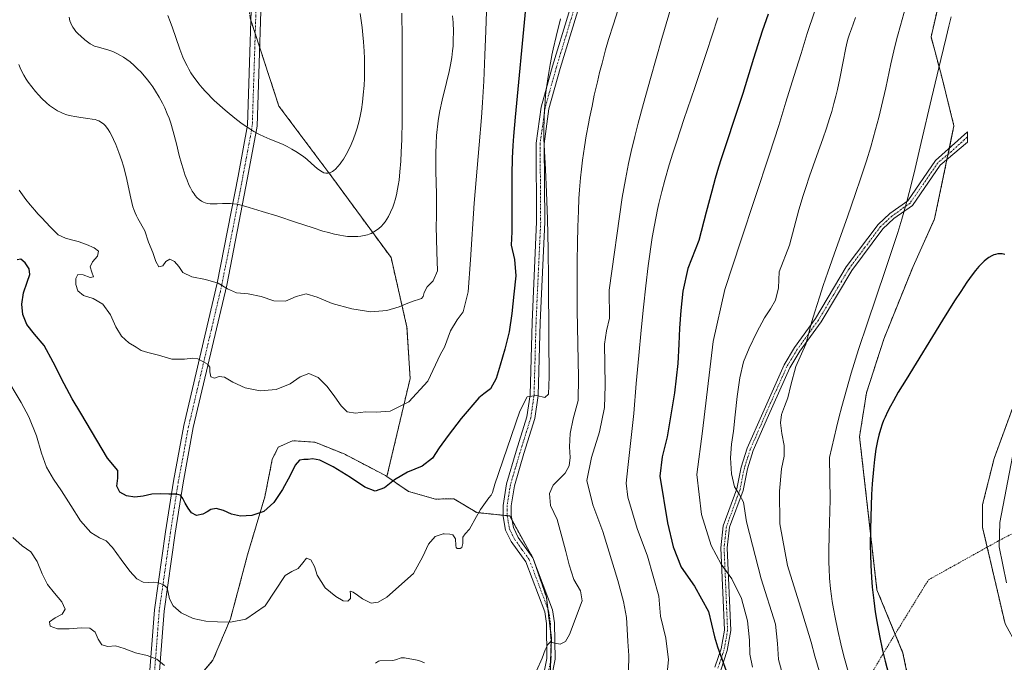
# Model space of a CAD drawing. Units: metres. Extents: x 638703 to 642158, y 4702053 to 4704749.
# Drawn here: x 640386 to 640690, y 4702948 to 4703147 of the extents above; entities that cross this region are included whole.
import ezdxf

# ---------------------------------------------------------------- set-up
doc = ezdxf.new("R2010")
doc.units = ezdxf.units.M
doc.header["$MEASUREMENT"] = 0
doc.linetypes.add('TRAZO_Y_PUNTO', pattern=[1, 0.5, -0.25, 0, -0.25])
doc.linetypes.add('TRAZOS', pattern=[0.75, 0.5, -0.25])
for name, color, linetype, lineweight in [('Alambrada', 19, 'TRAZOS', 0), ('Arbolado forestal', 92, 'TRAZOS', 0), ('Arbolado forestal CxS', 92, 'Continuous', 0), ('Camino', 19, 'Continuous', 0), ('Camino Cxs', 19, 'Continuous', 0), ('Camino eje', 39, 'TRAZO_Y_PUNTO', 13), ('Corriente natural lineal', 142, 'Continuous', 13), ('Cultivos herbáceos CxS', 92, 'Continuous', 0), ('Curva de nivel maestra', 36, 'Continuous', 30), ('Curva de nivel normal', 36, 'Continuous', 0), ('Suelo desnudo', 252, 'Continuous', 0), ('Suelo desnudo CxS', 43, 'Continuous', 0)]:
    doc.layers.add(name, color=color, linetype=linetype, lineweight=lineweight)

# ---------------------------------------------------------------- blocks, each defined once
blk = doc.blocks.new('*U150')
at = {"layer": 'Cultivos herbáceos CxS', "color": 92, "linetype": 'Continuous', "lineweight": 0}
for points in [[(640717.69, 4703168.76, 628.88), (640707.94, 4703122.64, 626.76), (640703.03, 4703085.02, 625.52), (640695.86, 4703035.29, 623.87), (640687.11, 4703011.33, 622.28), (640683.56, 4702997.14, 621.95), (640683.56, 4702990.05, 621.8), (640690.51, 4702960.19, 620.88), (640697.78, 4702947, 620.75), (640713.25, 4702938.16, 622.01), (640720.34, 4702930.18, 622.13), (640725.66, 4702923.97, 622.35), (640729.65, 4702918.21, 622.71), (640735.58, 4702904.01, 622.46), (640736.66, 4702883.69, 620.14), (640735.62, 4702872.87, 619.16), (640727.88, 4702858.79, 618.07), (640714.14, 4702838.83, 616.69), (640699.96, 4702824.64, 615.89), (640672.92, 4702806.46, 615.1), (640650.43, 4702787.7, 614.42), (640638.09, 4702770.9, 613.89), (640629.68, 4702748.47, 612.88), (640623.87, 4702723.56, 612.13)], [(640662.73, 4702932.84, 622.01), (640658.93, 4702951.21, 622.2), (640650.88, 4702970.73, 624.18), (640645.5, 4703018.1, 626.35), (640647.64, 4703031.67, 626.81), (640653, 4703048.31, 627.33), (640662.04, 4703070.76, 627.71), (640668.71, 4703085.52, 627.71), (640674.7, 4703114.21, 627.65), (640670.92, 4703129.42, 629.2), (640667.61, 4703141.71, 631.6), (640673.3, 4703166.33, 632.17)]]:
    blk.add_polyline3d(points, dxfattribs=at)
blk = doc.blocks.new('*U163')
at = {"layer": 'Curva de nivel normal', "color": 36, "linetype": 'Continuous', "lineweight": 0}
blk.add_polyline3d([(640574.01, 4702945.57, 660), (640574.08, 4702950.49, 660), (640573.78, 4702954.77, 660), (640573.59, 4702958.58, 660), (640573.36, 4702962.23, 660), (640572.45, 4702967.12, 660), (640570.73, 4702973.67, 660), (640566.09, 4702988.78, 660), (640562.97, 4702997.08, 660), (640561.09, 4703004.54, 660), (640562.57, 4703011.64, 660), (640565.02, 4703019.57, 660), (640566.56, 4703027.16, 660), (640566.86, 4703033.9, 660), (640566.69, 4703040.62, 660), (640566.59, 4703046.71, 660), (640567.26, 4703050.89, 660), (640568.11, 4703054.71, 660), (640568.07, 4703063.37, 660), (640572.08, 4703092.06, 660), (640573.07, 4703097.59, 660), (640574.03, 4703102.56, 660), (640574.83, 4703106.28, 660), (640575.94, 4703110.95, 660), (640577, 4703115.08, 660), (640578.65, 4703121.18, 660), (640580.82, 4703128.89, 660), (640584.38, 4703141.28, 660), (640588.64, 4703156.03, 660)], dxfattribs=at)
blk = doc.blocks.new('*U165')
at = {"layer": 'Curva de nivel normal', "color": 36, "linetype": 'Continuous', "lineweight": 0}
blk.add_polyline3d([(640631.54, 4703149.44, 645), (640629.34, 4703142.76, 645), (640628.69, 4703140.76, 645), (640627.39, 4703136.63, 645), (640625.2, 4703129.53, 645), (640622.74, 4703121.51, 645), (640620.49, 4703114.36, 645), (640617.62, 4703105.46, 645), (640608.81, 4703078.65, 645), (640603.82, 4703063.64, 645), (640600.19, 4703047.58, 645), (640596.87, 4703019.79, 645), (640595.18, 4703006.42, 645), (640596.59, 4702994, 645), (640599.6, 4702984.43, 645), (640602.72, 4702978.68, 645), (640605.96, 4702974.18, 645), (640608.97, 4702968.05, 645), (640610.8, 4702961.18, 645), (640611.43, 4702955.2, 645), (640611.55, 4702950.87, 645), (640612.39, 4702946.81, 645)], dxfattribs=at)
blk = doc.blocks.new('*U170')
at = {"layer": 'Curva de nivel normal', "color": 36, "linetype": 'Continuous', "lineweight": 0}
for points in [[(640383.63, 4702986.93, 665), (640386.5, 4702984.34, 665), (640389.18, 4702982.49, 665), (640391.08, 4702979.56, 665), (640392.63, 4702975.69, 665), (640394.3, 4702972.39, 665), (640396.45, 4702969.68, 665), (640398.74, 4702967.06, 665), (640399.78, 4702964.8, 665), (640398.88, 4702963.22, 665), (640396.7, 4702962.09, 665), (640394.89, 4702960.87, 665), (640395.1, 4702959.53, 665), (640397.45, 4702958.7, 665), (640401.05, 4702958.73, 665), (640404.72, 4702959.04, 665), (640407.44, 4702958.87, 665), (640409.03, 4702957.66, 665), (640409.97, 4702955.54, 665), (640411.08, 4702953.73, 665), (640412.96, 4702953.27, 665), (640415.34, 4702953.4, 665), (640418.06, 4702952.62, 665), (640421.49, 4702951.24, 665), (640425.18, 4702950.41, 665), (640428.16, 4702949.35, 665), (640430.52, 4702947.33, 665)], [(640495.74, 4702948.07, 665), (640496.68, 4702948.65, 665), (640497.09, 4702948.78, 665), (640501.13, 4702948.91, 665), (640501.96, 4702949.11, 665), (640503.7, 4702949.7, 665), (640504.78, 4702949.77, 665), (640508.66, 4702948.96, 665), (640509.73, 4702948.65, 665), (640510.97, 4702948.17, 665)], [(640545.57, 4702945.65, 665), (640547.28, 4702949.61, 665), (640548.26, 4702952.21, 665), (640549.12, 4702953.86, 665), (640549.89, 4702954.62, 665), (640550.84, 4702954.38, 665), (640552.94, 4702953.98, 665), (640554.53, 4702954.81, 665), (640555.8, 4702956.97, 665), (640559.67, 4702967.31, 665), (640559.17, 4702970.44, 665), (640557.07, 4702973.95, 665), (640555.72, 4702978.47, 665), (640554.62, 4702982.56, 665), (640553.53, 4702986.84, 665), (640551.97, 4702992.54, 665), (640549.92, 4702996.8, 665), (640549.64, 4703000.5, 665), (640550.76, 4703003.08, 665), (640552.6, 4703004.97, 665), (640554.48, 4703006.85, 665), (640555.65, 4703009.05, 665), (640555.96, 4703011.65, 665), (640555.8, 4703015.01, 665), (640555.94, 4703019.1, 665), (640556.93, 4703023.66, 665), (640558.44, 4703029.27, 665), (640558.52, 4703036.36, 665), (640558.1, 4703057.2, 665), (640558.15, 4703065.45, 665), (640558.2, 4703072.34, 665), (640558.26, 4703077.95, 665), (640558.36, 4703083, 665), (640558.51, 4703087.94, 665), (640558.69, 4703091.74, 665), (640558.87, 4703094.49, 665), (640559.19, 4703098.15, 665), (640559.47, 4703100.82, 665), (640559.83, 4703103.63, 665), (640560.43, 4703107.74, 665), (640560.98, 4703111.09, 665), (640561.66, 4703114.88, 665), (640561.98, 4703116.57, 665), (640562.74, 4703120.35, 665), (640563.45, 4703123.69, 665), (640564.4, 4703127.84, 665), (640565.09, 4703130.74, 665), (640565.84, 4703133.63, 665), (640566.95, 4703137.73, 665), (640567.89, 4703140.97, 665), (640569.35, 4703145.7, 665), (640571.44, 4703152.12, 665)]]:
    blk.add_polyline3d(points, dxfattribs=at)
blk = doc.blocks.new('*U176')
at = {"layer": 'Curva de nivel normal', "color": 36, "linetype": 'Continuous', "lineweight": 0}
blk.add_polyline3d([(640673.88, 4703147.89, 630), (640673.1, 4703145.01, 630), (640672.24, 4703141.57, 630), (640670.6, 4703134.73, 630), (640667.77, 4703122.68, 630), (640664.59, 4703109.08, 630), (640662.72, 4703101.09, 630), (640661.57, 4703096.4, 630), (640660.11, 4703090.84, 630), (640658.57, 4703085.39, 630), (640657.3, 4703081.25, 630), (640655.53, 4703075.73, 630), (640653.46, 4703069.52, 630), (640647.93, 4703053.36, 630), (640645.19, 4703045.05, 630), (640642.94, 4703037.78, 630), (640641.43, 4703032.61, 630), (640640.01, 4703027.44, 630), (640639.09, 4703023.92, 630), (640638.35, 4703020.96, 630), (640636.21, 4703011.71, 630), (640636.41, 4702998.61, 630), (640636.08, 4702988.08, 630), (640636.02, 4702982.38, 630), (640636.04, 4702979.23, 630), (640636.1, 4702977.2, 630), (640636.24, 4702974.36, 630), (640636.51, 4702971.06, 630), (640636.77, 4702968.8, 630), (640637.01, 4702967.13, 630), (640637.41, 4702964.85, 630), (640637.92, 4702962.24, 630), (640638.78, 4702958.2, 630), (640639.75, 4702954, 630), (640640.68, 4702950.28, 630), (640642.16, 4702944.77, 630)], dxfattribs=at)
blk = doc.blocks.new('*U181')
at = {"layer": 'Curva de nivel normal', "color": 36, "linetype": 'Continuous', "lineweight": 0}
blk.add_polyline3d([(640659.71, 4703150.82, 635), (640658.14, 4703145.26, 635), (640657.26, 4703142.01, 635), (640656.46, 4703138.81, 635), (640655.21, 4703133.36, 635), (640653.61, 4703126.02, 635), (640652.31, 4703120.28, 635), (640651.46, 4703116.78, 635), (640650.47, 4703113.13, 635), (640648.94, 4703107.78, 635), (640647.61, 4703103.41, 635), (640645.82, 4703097.83, 635), (640644.29, 4703093.26, 635), (640641.79, 4703086.11, 635), (640638.26, 4703076.26, 635), (640635.65, 4703068.93, 635), (640634.25, 4703064.88, 635), (640633.06, 4703061.27, 635), (640631.64, 4703056.72, 635), (640630.76, 4703053.69, 635), (640629.82, 4703050.22, 635), (640628.88, 4703046.72, 635), (640625.74, 4703039.85, 635), (640624.19, 4703034.08, 635), (640623.35, 4703030.1, 635), (640622.23, 4703027.4, 635), (640621.33, 4703024.95, 635), (640621.05, 4703022.36, 635), (640621.5, 4703019.14, 635), (640622.21, 4703015.39, 635), (640622.14, 4703012.05, 635), (640621.38, 4703008.18, 635), (640620.77, 4703001.27, 635), (640620.88, 4702991.15, 635), (640623.18, 4702978.28, 635), (640627.26, 4702965.35, 635), (640630.54, 4702954.55, 635), (640631.71, 4702950.26, 635), (640633.29, 4702944.63, 635)], dxfattribs=at)
blk = doc.blocks.new('*U186')
at = {"layer": 'Curva de nivel normal', "color": 36, "linetype": 'Continuous', "lineweight": 0}
blk.add_polyline3d([(640601.71, 4703147.68, 655), (640598.16, 4703136.91, 655), (640594.52, 4703126.05, 655), (640591.18, 4703116.24, 655), (640588.93, 4703109.53, 655), (640587.71, 4703105.76, 655), (640586.62, 4703102.19, 655), (640585.23, 4703097.39, 655), (640584.31, 4703093.93, 655), (640583.4, 4703090.23, 655), (640582.97, 4703088.34, 655), (640582.03, 4703083.56, 655), (640581.35, 4703079.67, 655), (640580.11, 4703070.92, 655), (640579.36, 4703064.8, 655), (640578.63, 4703058.19, 655), (640577.9, 4703051, 655), (640577.18, 4703043.26, 655), (640576.43, 4703034.54, 655), (640575.7, 4703025.23, 655), (640573.85, 4703008.57, 655), (640573.3, 4703003.71, 655), (640573.78, 4702999.39, 655), (640576.72, 4702989.67, 655), (640579.94, 4702981.13, 655), (640583.38, 4702968.77, 655), (640583.95, 4702962.65, 655), (640585.61, 4702955.85, 655), (640586.45, 4702949.11, 655), (640585.67, 4702942.03, 655)], dxfattribs=at)
blk = doc.blocks.new('*U189')
at = {"layer": 'Curva de nivel maestra', "color": 36, "linetype": 'Continuous', "lineweight": 30}
blk.add_polyline3d([(640617.2, 4703148.8, 650), (640615.42, 4703143.47, 650), (640612.73, 4703135.02, 650), (640609.36, 4703124.23, 650), (640607.06, 4703117.12, 650), (640604.11, 4703108.33, 650), (640602.69, 4703104.01, 650), (640601.91, 4703101.46, 650), (640600.87, 4703097.92, 650), (640599.78, 4703094.01, 650), (640598.07, 4703087.51, 650), (640595.82, 4703078.73, 650), (640592.38, 4703070.13, 650), (640590.85, 4703063.15, 650), (640590.26, 4703057.09, 650), (640589.77, 4703051.71, 650), (640589.63, 4703046.68, 650), (640589.3, 4703040.75, 650), (640588.21, 4703031.7, 650), (640586.03, 4703018.09, 650), (640584.39, 4703011.85, 650), (640583.74, 4703005.94, 650), (640586.07, 4702991.45, 650), (640587.87, 4702984.05, 650), (640590.31, 4702977.74, 650), (640594.42, 4702971.86, 650), (640598.79, 4702964.02, 650), (640600.59, 4702956.25, 650), (640601.58, 4702953.14, 650), (640604.79, 4702944.26, 650)], dxfattribs=at)
blk = doc.blocks.new('*U191')
at = {"layer": 'Curva de nivel maestra', "color": 36, "linetype": 'Continuous', "lineweight": 30}
blk.add_polyline3d([(640690.48, 4703074.46, 625), (640689.65, 4703074.62, 625), (640688.83, 4703074.67, 625), (640688.25, 4703074.62, 625), (640687.58, 4703074.48, 625), (640687.07, 4703074.33, 625), (640686.43, 4703074.04, 625), (640685.53, 4703073.52, 625), (640684.63, 4703072.87, 625), (640684.04, 4703072.38, 625), (640683.43, 4703071.79, 625), (640682.43, 4703070.73, 625), (640681.35, 4703069.46, 625), (640680.34, 4703068.17, 625), (640678.71, 4703065.9, 625), (640676.78, 4703063.03, 625), (640674.88, 4703060.1, 625), (640671.2, 4703054.17, 625), (640659.9, 4703035.83, 625), (640657.48, 4703031.83, 625), (640655.96, 4703029.22, 625), (640655.06, 4703027.59, 625), (640654.16, 4703025.82, 625), (640653.38, 4703024.14, 625), (640652.92, 4703023.08, 625), (640652.52, 4703022.02, 625), (640651.96, 4703020.32, 625), (640651.45, 4703018.53, 625), (640651.06, 4703016.86, 625), (640650.58, 4703014.21, 625), (640650.12, 4703011.03, 625), (640649.79, 4703007.93, 625), (640649.43, 4703003.52, 625), (640649.22, 4703000.19, 625), (640649.07, 4702996.87, 625), (640648.87, 4702989.55, 625), (640648.82, 4702984.65, 625), (640648.98, 4702978.41, 625), (640649.19, 4702974.54, 625), (640649.43, 4702971.54, 625), (640649.88, 4702967.42, 625), (640650.35, 4702963.92, 625), (640650.83, 4702960.98, 625), (640651.66, 4702956.54, 625), (640652.63, 4702951.95, 625), (640653.39, 4702948.71, 625), (640654.41, 4702944.75, 625)], dxfattribs=at)

msp = doc.modelspace()

# ---------------------------------------------------------------- linework, layer by layer
at = {"layer": 'Alambrada', "color": 19, "linetype": 'TRAZOS', "lineweight": 0}
msp.add_polyline3d([(640479.19, 4702827.38, 649.73), (640479.8, 4702827.01, 649.74), (640509.92, 4702827.04, 651.62), (640530.28, 4702826.16, 649.64), (640536.69, 4702826.04, 648.21), (640553.32, 4702826.22, 644.18), (640574.78, 4702850.23, 641.94), (640614.05, 4702895.33, 639.49), (640629.78, 4702912.56, 639.52), (640641.64, 4702932.29, 633.95), (640654.42, 4702953.68, 632.14), (640660.82, 4702964.09, 625.35), (640666.8, 4702973.83, 621.86), (640688.17, 4702985.72, 622.08), (640688.69, 4702986, 622.81), (640701.6, 4702992.75, 628.43)], dxfattribs=at)
at = {"layer": 'Arbolado forestal', "color": 92, "linetype": 'TRAZOS', "lineweight": 0}
for points in [[(640408.48, 4703287.18, 718.19), (640425.35, 4703259.9, 712.82), (640433.88, 4703247.38, 711.36), (640439.23, 4703235.42, 709.86), (640450.32, 4703193.09, 703.77), (640457.03, 4703147.49, 699.05), (640457.2, 4703146.97, 699.01), (640458.57, 4703142.78, 698.7), (640459.93, 4703138.59, 698.4), (640465.88, 4703120.36, 696.68), (640482.25, 4703098.49, 695.28), (640500.58, 4703073.48, 687.86), (640505.5, 4703051.99, 683.79), (640506.48, 4703036.12, 681.53), (640499.3, 4703005.79, 675.73)], [(640408.48, 4703287.18, 718.19), (640425.35, 4703259.9, 712.82), (640433.88, 4703247.38, 711.36), (640439.23, 4703235.42, 709.86), (640450.32, 4703193.09, 703.77), (640457.03, 4703147.49, 699.05), (640457.2, 4703146.97, 699.01), (640458.57, 4703142.78, 698.7), (640459.93, 4703138.59, 698.4), (640465.88, 4703120.36, 696.68), (640482.25, 4703098.49, 695.28), (640500.58, 4703073.48, 687.86), (640505.5, 4703051.99, 683.79), (640506.48, 4703036.12, 681.53), (640499.3, 4703005.79, 675.73)], [(640662.73, 4702932.84, 622.01), (640658.93, 4702951.22, 622.2), (640656.51, 4702957.08, 622.79), (640650.88, 4702970.73, 624.18), (640645.5, 4703018.1, 626.35), (640647.64, 4703031.67, 626.81), (640653, 4703048.31, 627.33), (640662.04, 4703070.76, 627.71), (640668.71, 4703085.52, 627.71), (640672.54, 4703103.87, 627.95), (640672.87, 4703105.46, 627.89), (640673.27, 4703107.36, 627.84), (640674.7, 4703114.21, 627.65), (640670.92, 4703129.42, 629.2), (640667.61, 4703141.71, 631.6), (640673.29, 4703166.33, 632.17)], [(640690.51, 4702960.19, 620.88), (640684.98, 4702983.95, 621.48), (640683.56, 4702990.05, 621.8), (640683.56, 4702997.14, 621.95), (640687.11, 4703011.33, 622.28), (640695.85, 4703035.29, 623.87)], [(640499.3, 4703005.79, 675.73), (640498.88, 4703006.08, 675.94), (640486.03, 4703012.78, 677.35), (640477.05, 4703016.39, 675.52), (640470.05, 4703016.87, 677.05), (640465.65, 4703014.87, 676.48), (640463.83, 4703011.01, 676.44), (640461.53, 4702999.52, 675.55), (640456.21, 4702981.61, 673.64), (640450.92, 4702961.79, 670.42), (640445.48, 4702948.96, 668.14), (640440.53, 4702943.13, 666.01), (640434.27, 4702938.54, 663.22), (640428.24, 4702936.06, 661.35), (640426.69, 4702935.43, 660.75), (640426.09, 4702935.18, 660.64), (640425.15, 4702934.95, 660.58)], [(640499.3, 4703005.79, 675.73), (640505.98, 4703001.16, 672.73), (640514.29, 4702998.8, 671.92), (640520, 4702998.93, 671.84), (640527.09, 4702994.64, 670.13), (640535.27, 4702993.81, 668.73), (640536.53, 4702993.68, 668.71), (640537.28, 4702993.6, 668.53), (640538.03, 4702992.23, 668.3), (640544.34, 4702980.81, 667.42), (640544.52, 4702980.48, 667.42), (640544.55, 4702980.42, 667.41), (640544.65, 4702980.13, 667.42), (640548.63, 4702968.44, 666.75), (640549.06, 4702964.94, 666.67), (640549.91, 4702957.91, 665.63), (640550.18, 4702955.76, 665.35), (640550.03, 4702951.38, 664.93), (640549.95, 4702948.84, 664.7), (640549.76, 4702943.28, 664.31)]]:
    msp.add_polyline3d(points, dxfattribs=at)
at = {"layer": 'Arbolado forestal CxS', "color": 92, "linetype": 'Continuous', "lineweight": 0}
for points in [[(640623.87, 4702723.56, 612.13), (640629.68, 4702748.47, 612.88), (640638.09, 4702770.9, 613.89), (640650.43, 4702787.7, 614.42), (640672.92, 4702806.46, 615.1), (640699.96, 4702824.64, 615.89), (640714.14, 4702838.83, 616.69), (640727.88, 4702858.79, 618.07), (640735.62, 4702872.87, 619.16), (640736.66, 4702883.69, 620.14), (640735.58, 4702904.01, 622.46), (640729.65, 4702918.21, 622.71), (640725.66, 4702923.97, 622.35), (640720.34, 4702930.18, 622.13), (640713.25, 4702938.16, 622.01), (640697.78, 4702947, 620.75), (640690.51, 4702960.19, 620.88), (640683.56, 4702990.05, 621.8), (640683.56, 4702997.14, 621.95), (640687.11, 4703011.33, 622.28), (640695.86, 4703035.29, 623.87), (640703.03, 4703085.02, 625.52), (640707.94, 4703122.64, 626.76), (640717.69, 4703168.76, 628.88)], [(640673.29, 4703166.33, 632.17), (640667.61, 4703141.71, 631.6), (640670.92, 4703129.42, 629.2), (640674.7, 4703114.21, 627.65), (640668.71, 4703085.52, 627.71), (640662.04, 4703070.76, 627.71), (640653, 4703048.31, 627.33), (640647.64, 4703031.67, 626.81), (640645.5, 4703018.1, 626.35), (640650.88, 4702970.73, 624.18), (640658.93, 4702951.21, 622.2), (640662.73, 4702932.84, 622.01)], [(640457.03, 4703147.49, 699.05), (640465.88, 4703120.36, 696.68), (640482.25, 4703098.49, 695.28), (640500.58, 4703073.48, 687.86), (640505.5, 4703051.99, 683.79), (640506.48, 4703036.12, 681.53), (640499.3, 4703005.79, 675.73), (640498.88, 4703006.08, 675.94), (640486.03, 4703012.78, 677.35), (640477.05, 4703016.39, 675.52), (640470.05, 4703016.87, 677.05), (640465.65, 4703014.87, 676.48), (640463.83, 4703011.01, 676.44), (640461.53, 4702999.52, 675.55), (640456.21, 4702981.61, 673.64), (640450.92, 4702961.79, 670.42), (640445.48, 4702948.96, 668.14), (640440.53, 4702943.13, 666.01), (640434.27, 4702938.54, 663.22), (640426.09, 4702935.18, 660.64), (640414.71, 4702932.38, 659.23), (640387.38, 4702920.69, 653.16), (640383.66, 4702928.5, 654.06)], [(640549.76, 4702943.28, 664.31), (640550.18, 4702955.76, 665.35), (640548.63, 4702968.44, 666.75), (640544.55, 4702980.42, 667.41), (640537.28, 4702993.6, 668.53), (640527.09, 4702994.64, 670.13), (640520.01, 4702998.93, 671.84), (640514.29, 4702998.8, 671.92), (640505.98, 4703001.16, 672.73), (640499.3, 4703005.79, 675.73), (640506.48, 4703036.12, 681.53), (640505.5, 4703051.99, 683.79), (640500.58, 4703073.48, 687.86), (640482.25, 4703098.49, 695.28), (640465.88, 4703120.36, 696.68), (640457.03, 4703147.49, 699.05)]]:
    msp.add_polyline3d(points, dxfattribs=at)
at = {"layer": 'Camino', "color": 19, "linetype": 'Continuous', "lineweight": 0}
for points in [[(640478.98, 4702831.71, 650.09), (640472.93, 4702836.82, 651.24), (640462.84, 4702846.75, 652.59), (640455.91, 4702854.47, 652.95), (640445.24, 4702867.48, 653.99), (640434.29, 4702882.77, 654.15), (640429.29, 4702892.66, 655.46), (640426.95, 4702899.41, 656.36), (640425.73, 4702904.15, 656.57), (640424.57, 4702911.17, 656.88), (640424.21, 4702921.29, 657.93), (640425.54, 4702940.55, 661.95), (640427.39, 4702964.52, 667.99), (640430.85, 4702988.69, 673.11), (640433.28, 4703004.36, 675.52), (640436.48, 4703021.53, 677.16), (640446.82, 4703065.56, 684.69), (640453.26, 4703098.69, 691.57), (640456.16, 4703114.44, 694.94), (640457.92, 4703169.38, 701.02)], [(640460.92, 4703169.3, 701.08), (640459.15, 4703114.12, 695.18), (640456.21, 4703098.14, 691.78), (640449.76, 4703064.93, 685.04), (640439.42, 4703020.91, 677.46), (640436.24, 4703003.85, 675.49), (640433.81, 4702988.24, 673.39), (640430.37, 4702964.19, 668.29), (640428.54, 4702940.33, 662.52), (640427.22, 4702921.24, 658.27), (640427.56, 4702911.47, 657.3), (640428.66, 4702904.77, 657.16), (640429.83, 4702900.28, 656.84), (640432.06, 4702893.84, 655.87), (640436.86, 4702884.33, 654.57), (640447.62, 4702869.3, 654.66), (640458.18, 4702856.43, 653.72), (640465.01, 4702848.83, 653.05), (640474.95, 4702839.04, 651.91), (640481.11, 4702833.84, 650.36)], [(640546.63, 4702938.61, 663.57), (640548.81, 4702949.55, 664.88), (640548.62, 4702960.35, 666.24), (640548.1, 4702963.94, 666.81), (640542.24, 4702979.45, 667.68), (640537.74, 4702985.69, 668.07), (640536.02, 4702989.2, 668.42), (640535.28, 4702993.47, 668.71), (640535.22, 4702996.86, 668.95), (640536.28, 4703003.51, 668.96), (640539.3, 4703013.65, 669.33), (640542.6, 4703024.28, 669.56), (640543.56, 4703031.03, 670.2), (640544.18, 4703053.49, 671.02), (640545.61, 4703084.52, 671.05), (640545.44, 4703108.84, 670.42), (640546.98, 4703120.02, 670.43), (640550.53, 4703132.71, 669.76), (640560.61, 4703165.79, 669.11)], [(640562.99, 4703165.02, 668.55), (640552.93, 4703132.01, 669.04), (640549.43, 4703119.51, 669.96), (640547.94, 4703108.68, 669.58), (640548.11, 4703084.47, 669.95), (640546.68, 4703053.39, 670.56), (640546.05, 4703030.82, 670), (640545.04, 4703023.73, 669.51), (640541.69, 4703012.92, 668.87), (640538.73, 4703002.95, 668.54), (640537.73, 4702996.68, 668.49), (640537.78, 4702993.7, 668.41), (640538.42, 4702989.98, 668.17), (640539.9, 4702986.98, 667.95), (640544.46, 4702980.64, 667.41), (640550.53, 4702964.57, 666.43), (640551.12, 4702960.55, 665.8), (640551.32, 4702949.33, 664.61), (640549.06, 4702938.02, 663.46)], [(640600.71, 4702946.79, 650.66), (640602.64, 4702952.46, 649.55), (640603.68, 4702958.28, 648.55), (640602.59, 4702983.76, 643.39), (640603.34, 4702990.54, 642.31), (640607.55, 4703002, 639.78), (640608.89, 4703008.7, 639), (640610.75, 4703014.53, 638.14), (640615.54, 4703025.49, 636.8), (640622.14, 4703040.28, 635.65), (640625.4, 4703045.67, 635.49), (640631.92, 4703054.7, 634.39), (640641.4, 4703070.6, 633.1), (640651.22, 4703083.73, 631.65), (640654.87, 4703087.08, 631.07), (640660.39, 4703091.05, 629.76), (640668.95, 4703103.47, 628.6), (640678.88, 4703112.42, 626.98), (640678.86, 4703109.18, 626.9), (640670.44, 4703102.11, 628.36), (640661.84, 4703089.63, 629.53), (640656.14, 4703085.53, 630.91), (640652.71, 4703082.38, 631.45), (640643.07, 4703069.48, 632.77), (640633.59, 4703053.6, 633.86), (640627.07, 4703044.57, 635.08), (640623.91, 4703039.35, 635.12), (640617.36, 4703024.68, 636.28), (640612.62, 4703013.83, 637.73), (640610.83, 4703008.2, 638.58), (640609.48, 4703001.45, 639.28), (640605.3, 4702990.08, 641.85), (640604.59, 4702983.69, 642.99), (640605.68, 4702958.15, 647.94), (640604.58, 4702951.96, 649.02), (640602.54, 4702945.93, 650.2)]]:
    msp.add_polyline3d(points, dxfattribs=at)
at = {"layer": 'Camino Cxs', "color": 19, "linetype": 'Continuous', "lineweight": 0}
for points in [[(640425.54, 4702940.55, 661.95), (640427.39, 4702964.52, 667.99), (640430.85, 4702988.69, 673.11), (640433.28, 4703004.36, 675.52), (640436.48, 4703021.53, 677.16), (640446.82, 4703065.56, 684.69), (640453.26, 4703098.69, 691.57), (640456.16, 4703114.44, 694.94), (640457.92, 4703169.38, 701.02)], [(640460.92, 4703169.3, 701.08), (640459.15, 4703114.12, 695.18), (640456.21, 4703098.14, 691.78), (640449.76, 4703064.93, 685.04), (640439.42, 4703020.91, 677.46), (640436.24, 4703003.85, 675.49), (640433.81, 4702988.24, 673.39), (640430.37, 4702964.19, 668.29), (640428.54, 4702940.33, 662.52)], [(640546.63, 4702938.61, 663.57), (640548.81, 4702949.55, 664.88), (640548.62, 4702960.35, 666.24), (640548.1, 4702963.94, 666.81), (640542.24, 4702979.45, 667.68), (640537.74, 4702985.69, 668.07), (640536.02, 4702989.2, 668.42), (640535.28, 4702993.47, 668.71), (640535.22, 4702996.86, 668.95), (640536.28, 4703003.51, 668.96), (640539.3, 4703013.65, 669.33), (640542.6, 4703024.28, 669.56), (640543.56, 4703031.03, 670.2), (640544.18, 4703053.49, 671.02), (640545.61, 4703084.52, 671.05), (640545.44, 4703108.84, 670.42), (640546.98, 4703120.02, 670.43), (640550.53, 4703132.71, 669.76), (640560.61, 4703165.79, 669.11)], [(640562.99, 4703165.02, 668.55), (640552.93, 4703132.01, 669.04), (640549.43, 4703119.51, 669.96), (640547.94, 4703108.68, 669.58), (640548.11, 4703084.47, 669.95), (640546.68, 4703053.39, 670.56), (640546.05, 4703030.82, 670), (640545.04, 4703023.73, 669.51), (640541.69, 4703012.92, 668.87), (640538.73, 4703002.95, 668.54), (640537.73, 4702996.68, 668.49), (640537.78, 4702993.7, 668.41), (640538.42, 4702989.98, 668.17), (640539.9, 4702986.98, 667.95), (640544.46, 4702980.64, 667.41), (640550.53, 4702964.57, 666.43), (640551.12, 4702960.55, 665.8), (640551.32, 4702949.33, 664.61), (640549.06, 4702938.02, 663.46)], [(640600.71, 4702946.79, 650.66), (640602.64, 4702952.46, 649.55), (640603.68, 4702958.28, 648.55), (640602.59, 4702983.76, 643.39), (640603.34, 4702990.54, 642.31), (640607.55, 4703002, 639.78), (640608.89, 4703008.7, 639), (640610.75, 4703014.53, 638.14), (640615.54, 4703025.49, 636.8), (640622.14, 4703040.28, 635.65), (640625.4, 4703045.67, 635.49), (640631.92, 4703054.7, 634.39), (640641.4, 4703070.6, 633.1), (640651.22, 4703083.73, 631.65), (640654.87, 4703087.08, 631.07), (640660.39, 4703091.05, 629.76), (640668.95, 4703103.47, 628.6), (640678.88, 4703112.42, 626.98), (640678.86, 4703109.18, 626.9), (640670.44, 4703102.11, 628.36), (640661.84, 4703089.63, 629.53), (640656.14, 4703085.53, 630.91), (640652.71, 4703082.38, 631.45), (640643.07, 4703069.48, 632.77), (640633.59, 4703053.6, 633.86), (640627.07, 4703044.57, 635.08), (640623.91, 4703039.35, 635.12), (640617.36, 4703024.68, 636.28), (640612.62, 4703013.83, 637.73), (640610.83, 4703008.2, 638.58), (640609.48, 4703001.45, 639.28), (640605.3, 4702990.08, 641.85), (640604.59, 4702983.69, 642.99), (640605.68, 4702958.15, 647.94), (640604.58, 4702951.96, 649.02), (640602.54, 4702945.93, 650.2)]]:
    msp.add_polyline3d(points, dxfattribs=at)
at = {"layer": 'Camino eje', "color": 39, "linetype": 'TRAZO_Y_PUNTO', "lineweight": 13}
for points in [[(640459.42, 4703169.34, 701.05), (640457.66, 4703114.28, 695.05), (640454.74, 4703098.42, 691.66), (640451.52, 4703081.85, 688.08), (640448.29, 4703065.25, 684.85), (640437.95, 4703021.22, 677.31), (640434.76, 4703004.11, 675.5), (640433.55, 4702996.27, 674.45), (640432.33, 4702988.47, 673.18), (640428.88, 4702964.36, 668.14), (640427.96, 4702952.37, 665.69), (640427.04, 4702940.44, 662.11)], [(640561.8, 4703165.41, 668.8), (640551.73, 4703132.36, 669.24), (640548.21, 4703119.77, 670.19), (640546.69, 4703108.76, 669.95), (640546.86, 4703084.5, 670.44), (640545.43, 4703053.44, 670.81), (640545.12, 4703042.21, 670.56), (640544.81, 4703030.93, 670.1), (640543.82, 4703024.01, 669.53), (640542.15, 4703018.6, 669.16), (640540.5, 4703013.29, 669.1), (640539.02, 4703008.3, 668.77), (640537.51, 4703003.23, 668.74), (640536.48, 4702996.77, 668.8), (640536.53, 4702993.59, 668.71), (640536.85, 4702991.73, 668.52), (640537.22, 4702989.59, 668.33), (640538.08, 4702987.84, 668.14), (640538.82, 4702986.34, 668.02), (640541.07, 4702983.22, 667.86), (640543.35, 4702980.05, 667.56), (640549.32, 4702964.26, 666.62), (640549.61, 4702962.25, 666.36), (640549.87, 4702960.45, 666.02), (640550.07, 4702949.44, 664.74), (640548.94, 4702943.79, 664.43)], [(640678.87, 4703110.8, 626.94), (640673.91, 4703106.33, 627.64), (640669.7, 4703102.79, 628.48), (640661.12, 4703090.34, 629.61), (640655.51, 4703086.31, 630.97), (640651.97, 4703083.06, 631.5), (640647.06, 4703076.49, 632.32), (640642.24, 4703070.04, 632.94), (640637.5, 4703062.09, 633.41), (640632.76, 4703054.15, 634.13), (640626.24, 4703045.12, 635.29), (640623.03, 4703039.82, 635.4), (640616.45, 4703025.09, 636.52), (640611.69, 4703014.18, 637.9), (640610.79, 4703011.37, 638.34), (640609.86, 4703008.45, 638.79), (640608.52, 4703001.73, 639.54), (640604.32, 4702990.31, 642.08), (640603.59, 4702983.73, 643.19), (640604.68, 4702958.22, 648.24), (640604.13, 4702955.12, 648.88), (640603.61, 4702952.21, 649.29), (640602.65, 4702949.38, 649.74), (640601.63, 4702946.36, 650.49)]]:
    msp.add_polyline3d(points, dxfattribs=at)
at = {"layer": 'Corriente natural lineal', "color": 142, "linetype": 'Continuous', "lineweight": 13}
msp.add_polyline3d([(640708.47, 4703093.63, 626.11), (640688.85, 4702991.62, 622.53), (640688.64, 4702984.02, 621.92), (640690.97, 4702972.9, 621.37)], dxfattribs=at)
at = {"layer": 'Cultivos herbáceos CxS', "color": 92, "linetype": 'Continuous', "lineweight": 0}
for points in [[(640662.73, 4702932.84, 622.01), (640658.93, 4702951.22, 622.2), (640656.51, 4702957.08, 622.79), (640650.88, 4702970.73, 624.18), (640645.5, 4703018.1, 626.35), (640647.64, 4703031.67, 626.81), (640653, 4703048.31, 627.33), (640662.04, 4703070.76, 627.71), (640668.71, 4703085.52, 627.71), (640672.54, 4703103.87, 627.95), (640672.87, 4703105.46, 627.89), (640673.27, 4703107.36, 627.84), (640674.7, 4703114.21, 627.65), (640670.92, 4703129.42, 629.2), (640667.61, 4703141.71, 631.6), (640673.29, 4703166.33, 632.17)], [(640690.51, 4702960.19, 620.88), (640684.98, 4702983.95, 621.48), (640683.56, 4702990.05, 621.8), (640683.56, 4702997.14, 621.95), (640687.11, 4703011.33, 622.28), (640695.85, 4703035.29, 623.87)]]:
    msp.add_polyline3d(points, dxfattribs=at)
at = {"layer": 'Curva de nivel maestra', "color": 36, "linetype": 'Continuous', "lineweight": 30}
msp.add_polyline3d([(640542.13, 4703150.5, 675), (640538.92, 4703116.89, 675), (640538.43, 4703111.06, 675), (640538.25, 4703108.14, 675), (640538.08, 4703104.26, 675), (640537.95, 4703099.21, 675), (640537.94, 4703094.82, 675), (640537.93, 4703081.49, 675), (640537.71, 4703077.31, 675), (640538.76, 4703072.93, 675), (640539.17, 4703067.86, 675), (640538.61, 4703062.22, 675), (640537.98, 4703056.18, 675), (640537.08, 4703050.51, 675), (640535.73, 4703045.19, 675), (640534.38, 4703040.25, 675), (640533.05, 4703036.06, 675), (640531.35, 4703032.95, 675), (640529.27, 4703031.39, 675), (640527.71, 4703030.1, 675), (640522.24, 4703023.69, 675), (640518.2, 4703018.52, 675), (640515.44, 4703014.61, 675), (640513.37, 4703011.42, 675), (640510.21, 4703009.04, 675), (640505.67, 4703007.14, 675), (640501.64, 4703004.8, 675), (640498.57, 4703002.3, 675), (640495.69, 4703001.27, 675), (640492.47, 4703002.46, 675), (640488.05, 4703005.46, 675), (640482.71, 4703008.81, 675), (640478.52, 4703010.81, 675), (640476.28, 4703011.21, 675), (640474.94, 4703011.04, 675), (640473.61, 4703011.05, 675), (640472.25, 4703010.82, 675), (640470.97, 4703009.3, 675), (640469.33, 4703006.07, 675), (640466.96, 4703001.82, 675), (640464.3, 4702997.8, 675), (640461.21, 4702995, 675), (640457.53, 4702993.73, 675), (640454.03, 4702993.55, 675), (640451.2, 4702994.18, 675), (640448.77, 4702995.25, 675), (640446.52, 4702995.87, 675), (640444.82, 4702995.61, 675), (640443.72, 4702994.9, 675), (640442.37, 4702994.11, 675), (640440.43, 4702993.78, 675), (640438.84, 4702994.53, 675), (640437.84, 4702995.96, 675), (640436.92, 4702997.53, 675), (640436.22, 4702999.04, 675), (640435.47, 4703000.03, 675), (640434, 4703000.34, 675), (640431.88, 4703000.38, 675), (640429.42, 4703000.47, 675), (640426.61, 4703000.35, 675), (640423.86, 4702999.75, 675), (640421.29, 4702999.39, 675), (640418.73, 4702999.85, 675), (640416.64, 4703000.98, 675), (640415.77, 4703002.81, 675), (640416.07, 4703005.28, 675), (640416.02, 4703007.66, 675), (640412.86, 4703011.45, 675), (640404.59, 4703025.39, 675), (640401.97, 4703029.86, 675), (640401.11, 4703031.39, 675), (640399.45, 4703034.47, 675), (640396.08, 4703041.11, 675), (640393.33, 4703046.28, 675), (640390.32, 4703049.84, 675), (640387.95, 4703052.81, 675), (640386.64, 4703055.93, 675), (640386.35, 4703059.08, 675), (640386.88, 4703062.56, 675), (640388.03, 4703065.9, 675), (640388.89, 4703068.24, 675), (640388.62, 4703070.01, 675), (640387.42, 4703071.84, 675), (640386.1, 4703072.98, 675), (640384.91, 4703072.76, 675)], dxfattribs=at)
at = {"layer": 'Curva de nivel normal', "color": 36, "linetype": 'Continuous', "lineweight": 0}
for points in [[(640530.33, 4703155.65, 680), (640529.93, 4703143.57, 680), (640529.63, 4703136.09, 680), (640529.23, 4703128.02, 680), (640528.85, 4703121.4, 680), (640528.52, 4703116.86, 680), (640527.81, 4703108.39, 680), (640526.25, 4703090.33, 680), (640525.17, 4703072.76, 680), (640524.4, 4703062.93, 680), (640522.84, 4703056.76, 680), (640521.05, 4703054.26, 680), (640519.02, 4703050.83, 680), (640517.11, 4703045.84, 680), (640515.89, 4703043.59, 680), (640511.96, 4703035.26, 680), (640506.1, 4703028.92, 680), (640500.32, 4703026.01, 680), (640495.93, 4703025.71, 680), (640492.64, 4703025.76, 680), (640489.58, 4703025.43, 680), (640486.98, 4703025.84, 680), (640485.11, 4703027.62, 680), (640483.15, 4703030.41, 680), (640480.77, 4703033.64, 680), (640478.08, 4703036.39, 680), (640475.15, 4703037.63, 680), (640472.5, 4703036.59, 680), (640469.41, 4703034.43, 680), (640465.05, 4703032.74, 680), (640460.08, 4703032.28, 680), (640455.41, 4703033.24, 680), (640451.6, 4703034.99, 680), (640449.02, 4703036.51, 680), (640447.38, 4703036.74, 680), (640445.98, 4703036.24, 680), (640444.85, 4703036.66, 680), (640444.49, 4703038.15, 680), (640444.5, 4703039.65, 680), (640443.82, 4703040.57, 680), (640442.36, 4703041.36, 680), (640440.78, 4703042.13, 680), (640439.22, 4703042.41, 680), (640436.71, 4703042.06, 680), (640432.73, 4703042.08, 680), (640428.62, 4703043.28, 680), (640425.33, 4703044.15, 680), (640423.28, 4703044.74, 680), (640421.73, 4703045.78, 680), (640419.5, 4703047.17, 680), (640417.19, 4703049.18, 680), (640415.5, 4703052.1, 680), (640413.78, 4703055.79, 680), (640411.46, 4703059.12, 680), (640408.39, 4703060.88, 680), (640405.4, 4703061.77, 680), (640403.67, 4703063.17, 680), (640403.07, 4703065.12, 680), (640403.06, 4703067, 680), (640403.72, 4703068.23, 680), (640405.38, 4703068.12, 680), (640407.53, 4703067.29, 680), (640408.51, 4703067.51, 680), (640408.02, 4703068.97, 680), (640407.49, 4703070.61, 680), (640408.24, 4703072.2, 680), (640409.74, 4703073.96, 680), (640410.11, 4703075.47, 680), (640408.79, 4703076.53, 680), (640406.33, 4703077.51, 680), (640403.75, 4703078.47, 680), (640401.78, 4703079.03, 680), (640399.9, 4703079.49, 680), (640397.57, 4703080.54, 680), (640395.16, 4703083.01, 680), (640392.54, 4703085.83, 680), (640391.37, 4703087.04, 680), (640390.36, 4703088.15, 680), (640388.99, 4703089.76, 680), (640387.63, 4703091.47, 680), (640385.55, 4703094.29, 680)], [(640503.9, 4703149.11, 690), (640504, 4703141.48, 690), (640504.04, 4703130.78, 690), (640504.02, 4703121.54, 690), (640503.98, 4703115.75, 690), (640503.87, 4703110.02, 690), (640503.74, 4703106.06, 690), (640503.59, 4703103.32, 690), (640503.32, 4703099.98, 690), (640503.04, 4703097.41, 690), (640502.81, 4703095.81, 690), (640502.6, 4703094.6, 690), (640502.24, 4703092.92, 690), (640501.83, 4703091.32, 690), (640501.52, 4703090.28, 690), (640501.09, 4703089.07, 690), (640500.45, 4703087.52, 690), (640499.79, 4703086.21, 690), (640499.32, 4703085.41, 690), (640498.72, 4703084.55, 690), (640498.11, 4703083.78, 690), (640497.59, 4703083.22, 690), (640496.76, 4703082.46, 690), (640496.07, 4703081.94, 690), (640495.24, 4703081.42, 690), (640494.4, 4703080.98, 690), (640493.84, 4703080.75, 690), (640493.25, 4703080.55, 690), (640492.3, 4703080.3, 690), (640491.27, 4703080.1, 690), (640490.33, 4703080, 690), (640488.85, 4703079.97, 690), (640487.14, 4703080.05, 690), (640485.84, 4703080.2, 690), (640484.75, 4703080.39, 690), (640483.09, 4703080.74, 690), (640481.21, 4703081.21, 690), (640479.5, 4703081.7, 690), (640476.44, 4703082.68, 690), (640471.05, 4703084.47, 690), (640465.57, 4703086.27, 690), (640460.72, 4703087.79, 690), (640456.72, 4703089, 690), (640454.2, 4703089.67, 690), (640452.85, 4703089.96, 690), (640451.81, 4703090.11, 690), (640450.92, 4703090.19, 690), (640449.71, 4703090.23, 690), (640448.47, 4703090.2, 690), (640446.76, 4703090.1, 690), (640445.46, 4703090.07, 690), (640444.67, 4703090.1, 690), (640443.81, 4703090.22, 690), (640443.06, 4703090.42, 690), (640442.57, 4703090.61, 690), (640441.99, 4703090.92, 690), (640441.22, 4703091.46, 690), (640440.5, 4703092.12, 690), (640440.01, 4703092.68, 690), (640439.63, 4703093.2, 690), (640439.1, 4703094.03, 690), (640438.54, 4703095.04, 690), (640438.08, 4703096, 690), (640437.49, 4703097.39, 690), (640436.92, 4703098.89, 690), (640436.24, 4703100.93, 690), (640435.74, 4703102.57, 690), (640435.08, 4703105.05, 690), (640434.17, 4703108.69, 690), (640433.2, 4703112.46, 690), (640432.42, 4703115.09, 690), (640431.92, 4703116.57, 690), (640431.37, 4703117.95, 690), (640430.57, 4703119.82, 690), (640429.88, 4703121.23, 690), (640428.87, 4703123.09, 690), (640427.75, 4703124.96, 690), (640426.9, 4703126.25, 690), (640426, 4703127.52, 690), (640425.29, 4703128.44, 690), (640424.36, 4703129.57, 690), (640423.18, 4703130.89, 690), (640422.29, 4703131.8, 690), (640421.17, 4703132.85, 690), (640419.84, 4703133.99, 690), (640418.87, 4703134.73, 690), (640417.79, 4703135.47, 690), (640416.71, 4703136.13, 690), (640415.8, 4703136.61, 690), (640414.55, 4703137.17, 690), (640413.33, 4703137.61, 690), (640411.56, 4703138.13, 690), (640409.65, 4703138.65, 690), (640408.86, 4703138.91, 690), (640407.51, 4703139.57, 690), (640405.85, 4703140.84, 690), (640404.61, 4703141.91, 690), (640403.85, 4703142.64, 690), (640403.12, 4703143.41, 690), (640402.63, 4703144.01, 690), (640402.13, 4703144.75, 690), (640401.73, 4703145.47, 690), (640401.49, 4703146, 690), (640401.24, 4703146.71, 690), (640400.97, 4703147.8, 690)], [(640553.02, 4703147.37, 670), (640551.64, 4703141.87, 670), (640550.72, 4703137.92, 670), (640550.32, 4703136.06, 670), (640550.17, 4703135.32, 670), (640549.76, 4703133.16, 670), (640549.34, 4703130.77, 670), (640549.03, 4703128.75, 670), (640548.66, 4703125.99, 670), (640548.4, 4703123.67, 670), (640548.23, 4703121.78, 670), (640548.04, 4703119.19, 670), (640547.92, 4703116.54, 670), (640547.85, 4703113.05, 670), (640547.87, 4703110.35, 670), (640548.01, 4703106.43, 670), (640548.32, 4703100.71, 670), (640548.68, 4703093.77, 670), (640549, 4703085.37, 670), (640549.22, 4703075.96, 670), (640549.3, 4703066.74, 670), (640549.35, 4703048.45, 670), (640549.45, 4703036.64, 670), (640549.32, 4703031.24, 670), (640548.12, 4703030.24, 670), (640545.52, 4703030.89, 670), (640542.71, 4703030.47, 670), (640540.41, 4703025.95, 670), (640532.62, 4703003.1, 670), (640532.48, 4703002.62, 670), (640532.27, 4703001.99, 670), (640531.97, 4703000.81, 670), (640531.51, 4702999.99, 670), (640530.78, 4702999.16, 670), (640528.26, 4702995.64, 670), (640527.04, 4702993.38, 670), (640524.82, 4702989.46, 670), (640523.46, 4702988.03, 670), (640522.79, 4702987.04, 670), (640522.75, 4702985.04, 670), (640522.47, 4702983.8, 670), (640521.95, 4702983.53, 670), (640521.65, 4702983.48, 670), (640521.21, 4702983.49, 670), (640521.05, 4702983.55, 670), (640520.72, 4702983.87, 670), (640520.67, 4702984.44, 670), (640520.55, 4702986.5, 670), (640519.72, 4702987.74, 670), (640518.8, 4702987.94, 670), (640517.02, 4702988.02, 670), (640516.69, 4702988.02, 670), (640514.23, 4702987.28, 670), (640512.12, 4702984.91, 670), (640510.45, 4702981.08, 670), (640507.48, 4702975.81, 670), (640499.23, 4702968.47, 670), (640496.6, 4702966.9, 670), (640494.38, 4702966.64, 670), (640491.78, 4702967.93, 670), (640490.16, 4702969.09, 670), (640488.84, 4702970.06, 670), (640487.98, 4702970.29, 670), (640488, 4702969.37, 670), (640488.01, 4702968.11, 670), (640487.2, 4702967.27, 670), (640485.8, 4702967.36, 670), (640483.55, 4702968.66, 670), (640480.19, 4702971.35, 670), (640477.68, 4702975.29, 670), (640476.93, 4702977.94, 670), (640475.76, 4702979.99, 670), (640474.43, 4702980.51, 670), (640473.29, 4702979.11, 670), (640471.84, 4702977.31, 670), (640469.86, 4702976.38, 670), (640467.81, 4702975.21, 670), (640461.66, 4702965.81, 670), (640455.66, 4702961.69, 670), (640450.87, 4702960.76, 670), (640446.85, 4702960.81, 670), (640443.24, 4702961.05, 670), (640439.37, 4702961.87, 670), (640435.7, 4702963.65, 670), (640433.17, 4702965.79, 670), (640432, 4702967.95, 670), (640431.67, 4702969.94, 670), (640431.3, 4702971.41, 670), (640430.2, 4702972.27, 670), (640428.62, 4702972.89, 670), (640427.08, 4702973.15, 670), (640425.61, 4702973.01, 670), (640423.88, 4702973.1, 670), (640421.95, 4702974.11, 670), (640419.8, 4702976.51, 670), (640417.08, 4702980.16, 670), (640414.44, 4702983.8, 670), (640412.44, 4702985.94, 670), (640410.42, 4702986.83, 670), (640407.68, 4702988.44, 670), (640404.52, 4702992.05, 670), (640401.51, 4702996.79, 670), (640398.69, 4703001.36, 670), (640396.12, 4703005, 670), (640394.02, 4703008.7, 670), (640392.5, 4703013, 670), (640390.87, 4703018.41, 670), (640388.58, 4703024.29, 670), (640386.18, 4703028.64, 670), (640381.09, 4703037.12, 670)], [(640519.59, 4703148.22, 685), (640519.75, 4703146.16, 685), (640519.86, 4703143.4, 685), (640519.84, 4703140.76, 685), (640519.75, 4703138.9, 685), (640519.62, 4703137.45, 685), (640519.36, 4703135.34, 685), (640518.98, 4703133.05, 685), (640518.57, 4703131.07, 685), (640517.76, 4703127.62, 685), (640516.43, 4703122.14, 685), (640515.69, 4703118.84, 685), (640515.38, 4703117.17, 685), (640515.17, 4703115.81, 685), (640514.63, 4703111.26, 685), (640514.5, 4703108.74, 685), (640514.42, 4703105.56, 685), (640514.48, 4703100.21, 685), (640514.64, 4703093.12, 685), (640514.68, 4703088.68, 685), (640514.65, 4703086.07, 685), (640514.56, 4703083.24, 685), (640514.76, 4703075.29, 685), (640514.91, 4703069.42, 685), (640513.56, 4703066.32, 685), (640511.79, 4703064.43, 685), (640510.78, 4703062.7, 685), (640510.53, 4703061.46, 685), (640510.04, 4703060.87, 685), (640509.08, 4703060.54, 685), (640507.71, 4703060.08, 685), (640505.78, 4703059.36, 685), (640503.08, 4703058.3, 685), (640499.24, 4703057.11, 685), (640494.36, 4703056.73, 685), (640488.48, 4703057.63, 685), (640482.37, 4703059.34, 685), (640477.7, 4703061.2, 685), (640474.37, 4703062.28, 685), (640471.28, 4703061.48, 685), (640467.92, 4703060.01, 685), (640464.32, 4703060.14, 685), (640460.4, 4703061.5, 685), (640456.38, 4703062.23, 685), (640452.78, 4703062.56, 685), (640450.02, 4703063.85, 685), (640447.12, 4703065.62, 685), (640443.18, 4703066.68, 685), (640438.98, 4703067.52, 685), (640436.22, 4703068.89, 685), (640434.89, 4703070.72, 685), (640433.63, 4703072.33, 685), (640432.14, 4703072.96, 685), (640430.95, 4703072.23, 685), (640429.94, 4703070.91, 685), (640428.74, 4703070.65, 685), (640427.79, 4703072.23, 685), (640426.86, 4703075.05, 685), (640425.52, 4703078.26, 685), (640424.38, 4703081.78, 685), (640422.25, 4703085.56, 685), (640421.82, 4703086.4, 685), (640421.39, 4703087.37, 685), (640421.01, 4703088.34, 685), (640420.72, 4703089.22, 685), (640420.36, 4703090.49, 685), (640420.05, 4703091.87, 685), (640419.57, 4703094.26, 685), (640418.88, 4703097.6, 685), (640418.23, 4703100.23, 685), (640417.78, 4703101.81, 685), (640417.26, 4703103.42, 685), (640416.38, 4703105.95, 685), (640415.43, 4703108.42, 685), (640414.77, 4703109.97, 685), (640414.12, 4703111.34, 685), (640413.64, 4703112.23, 685), (640413.09, 4703113.13, 685), (640412.57, 4703113.86, 685), (640412.2, 4703114.29, 685), (640411.71, 4703114.76, 685), (640411, 4703115.3, 685), (640410.22, 4703115.74, 685), (640409.6, 4703115.99, 685), (640409.06, 4703116.15, 685), (640408.18, 4703116.34, 685), (640406.84, 4703116.55, 685), (640404.64, 4703116.82, 685), (640402.81, 4703117.09, 685), (640401.63, 4703117.32, 685), (640400.32, 4703117.68, 685), (640399.14, 4703118.09, 685), (640398.36, 4703118.42, 685), (640397.43, 4703118.9, 685), (640396.18, 4703119.66, 685), (640394.98, 4703120.52, 685), (640393.96, 4703121.37, 685), (640392.61, 4703122.67, 685), (640391.51, 4703123.83, 685), (640390.64, 4703124.82, 685), (640389.46, 4703126.29, 685), (640388.38, 4703127.74, 685), (640387.71, 4703128.71, 685), (640386.99, 4703129.86, 685), (640386.26, 4703131.19, 685), (640385.81, 4703132.14, 685), (640385.4, 4703133.22, 685)], [(640491, 4703148.95, 695), (640491.6, 4703144.65, 695), (640491.88, 4703142.36, 695), (640492.09, 4703140.21, 695), (640492.29, 4703137.29, 695), (640492.39, 4703135.04, 695), (640492.41, 4703132.03, 695), (640492.35, 4703129, 695), (640492.23, 4703126.72, 695), (640491.99, 4703123.77, 695), (640491.74, 4703121.52, 695), (640491.42, 4703119.31, 695), (640491.13, 4703117.7, 695), (640490.69, 4703115.76, 695), (640490.09, 4703113.51, 695), (640489.6, 4703111.93, 695), (640488.96, 4703110.18, 695), (640488.28, 4703108.51, 695), (640487.62, 4703107.11, 695), (640486.67, 4703105.32, 695), (640485.84, 4703103.92, 695), (640485.26, 4703103.06, 695), (640484.8, 4703102.45, 695), (640484.11, 4703101.63, 695), (640483.38, 4703100.88, 695), (640482.85, 4703100.42, 695), (640482.43, 4703100.14, 695), (640481.83, 4703099.83, 695), (640481.18, 4703099.63, 695), (640480.72, 4703099.57, 695), (640480.36, 4703099.59, 695), (640479.83, 4703099.73, 695), (640479.25, 4703099.97, 695), (640478.73, 4703100.3, 695), (640477.76, 4703101.08, 695), (640476.02, 4703102.63, 695), (640474.52, 4703103.92, 695), (640473.57, 4703104.67, 695), (640472.58, 4703105.38, 695), (640471.12, 4703106.34, 695), (640469.93, 4703107.05, 695), (640468.44, 4703107.84, 695), (640467.25, 4703108.41, 695), (640465.48, 4703109.16, 695), (640463.08, 4703110.11, 695), (640461.23, 4703110.89, 695), (640459.91, 4703111.54, 695), (640458.16, 4703112.51, 695), (640456.63, 4703113.47, 695), (640454.54, 4703114.89, 695), (640452.75, 4703116.21, 695), (640450.48, 4703118, 695), (640449.24, 4703119.03, 695), (640445.89, 4703122.05, 695), (640443.21, 4703124.8, 695), (640442.12, 4703126.01, 695), (640441.14, 4703127.18, 695), (640440.25, 4703128.33, 695), (640439.55, 4703129.31, 695), (640438.66, 4703130.66, 695), (640437.98, 4703131.8, 695), (640437.47, 4703132.75, 695), (640436.83, 4703134.08, 695), (640436.21, 4703135.5, 695), (640435.27, 4703137.98, 695), (640434.02, 4703141.58, 695), (640433.01, 4703144.53, 695), (640432.3, 4703146.46, 695), (640431.55, 4703148.36, 695)], [(640644.27, 4703147.7, 640), (640643.52, 4703145.69, 640), (640643, 4703144.28, 640), (640642.4, 4703142.58, 640), (640641.99, 4703141.31, 640), (640641.58, 4703139.84, 640), (640641.12, 4703137.88, 640), (640640.38, 4703134.16, 640), (640639.36, 4703128.84, 640), (640638.66, 4703125.45, 640), (640638.19, 4703123.44, 640), (640637.58, 4703121.1, 640), (640636.9, 4703118.7, 640), (640636.25, 4703116.54, 640), (640635.26, 4703113.47, 640), (640634.16, 4703110.26, 640), (640632.3, 4703105.08, 640), (640630.04, 4703098.71, 640), (640628.83, 4703095.13, 640), (640628.07, 4703092.73, 640), (640626.75, 4703088.3, 640), (640623.84, 4703077.35, 640), (640620.65, 4703069.1, 640), (640620.41, 4703064.18, 640), (640619.51, 4703060.33, 640), (640617.95, 4703057.62, 640), (640616.1, 4703054.82, 640), (640613.68, 4703050.41, 640), (640611.3, 4703045.5, 640), (640609.62, 4703041.22, 640), (640608.48, 4703036.33, 640), (640607.66, 4703030.54, 640), (640607.05, 4703024.88, 640), (640606.46, 4703019.85, 640), (640605.84, 4703015.84, 640), (640605.53, 4703011.6, 640), (640605.91, 4703006.58, 640), (640606.86, 4703002.57, 640), (640608.21, 4703000.35, 640), (640609.56, 4702997.87, 640), (640610.57, 4702991.76, 640), (640615.06, 4702974.18, 640), (640619.47, 4702960.11, 640), (640620.08, 4702954.14, 640), (640620.45, 4702949.25, 640), (640621.65, 4702944.64, 640)]]:
    msp.add_polyline3d(points, dxfattribs=at)
at = {"layer": 'Suelo desnudo', "color": 252, "linetype": 'Continuous', "lineweight": 0}
for points in [[(640499.3, 4703005.79, 675.73), (640498.88, 4703006.08, 675.94), (640486.03, 4703012.78, 677.35), (640477.05, 4703016.39, 675.52), (640470.05, 4703016.87, 677.05), (640465.65, 4703014.87, 676.48), (640463.83, 4703011.01, 676.44), (640461.53, 4702999.52, 675.55), (640456.21, 4702981.61, 673.64), (640450.92, 4702961.79, 670.42), (640445.48, 4702948.96, 668.14), (640440.53, 4702943.13, 666.01), (640434.27, 4702938.54, 663.22), (640428.24, 4702936.06, 661.35), (640426.69, 4702935.43, 660.75), (640426.09, 4702935.18, 660.64), (640425.15, 4702934.95, 660.58)], [(640499.3, 4703005.79, 675.73), (640505.98, 4703001.16, 672.73), (640514.29, 4702998.8, 671.92), (640520, 4702998.93, 671.84), (640527.09, 4702994.64, 670.13), (640535.27, 4702993.81, 668.73), (640536.53, 4702993.68, 668.71), (640537.28, 4702993.6, 668.53), (640538.03, 4702992.23, 668.3), (640544.34, 4702980.81, 667.42), (640544.52, 4702980.48, 667.42), (640544.55, 4702980.42, 667.41), (640544.65, 4702980.13, 667.42), (640548.63, 4702968.44, 666.75), (640549.06, 4702964.94, 666.67), (640549.91, 4702957.91, 665.63), (640550.18, 4702955.76, 665.35), (640550.03, 4702951.38, 664.93), (640549.95, 4702948.84, 664.7), (640549.76, 4702943.28, 664.31)]]:
    msp.add_polyline3d(points, dxfattribs=at)
at = {"layer": 'Suelo desnudo CxS', "color": 43, "linetype": 'Continuous', "lineweight": 0}
msp.add_polyline3d([(640440.53, 4702943.13, 666.01), (640445.48, 4702948.96, 668.14), (640450.92, 4702961.79, 670.42), (640456.21, 4702981.61, 673.64), (640461.53, 4702999.52, 675.55), (640463.83, 4703011.01, 676.44), (640465.65, 4703014.87, 676.48), (640470.05, 4703016.87, 677.05), (640477.05, 4703016.39, 675.52), (640486.03, 4703012.78, 677.35), (640498.88, 4703006.08, 675.94), (640499.3, 4703005.79, 675.73), (640499.3, 4703005.79, 675.73), (640505.98, 4703001.16, 672.73), (640514.29, 4702998.8, 671.92), (640520.01, 4702998.93, 671.84), (640527.09, 4702994.64, 670.13), (640537.28, 4702993.6, 668.53), (640544.55, 4702980.42, 667.41), (640548.63, 4702968.44, 666.75), (640550.18, 4702955.76, 665.35), (640549.76, 4702943.28, 664.31)], dxfattribs=at)

# ---------------------------------------------------------------- block references
at = {"layer": 'Cultivos herbáceos CxS', "color": 92, "linetype": 'Continuous', "lineweight": 0}
msp.add_blockref('*U150', (0, 0), dxfattribs=at)
at = {"layer": 'Curva de nivel maestra', "color": 36, "linetype": 'Continuous', "lineweight": 30}
for name in ['*U189', '*U191']:
    msp.add_blockref(name, (0, 0), dxfattribs=at)
at = {"layer": 'Curva de nivel normal', "color": 36, "linetype": 'Continuous', "lineweight": 0}
for name in ['*U170', '*U163', '*U186', '*U165', '*U181', '*U176']:
    msp.add_blockref(name, (0, 0), dxfattribs=at)

doc.saveas('drawing.dxf')
